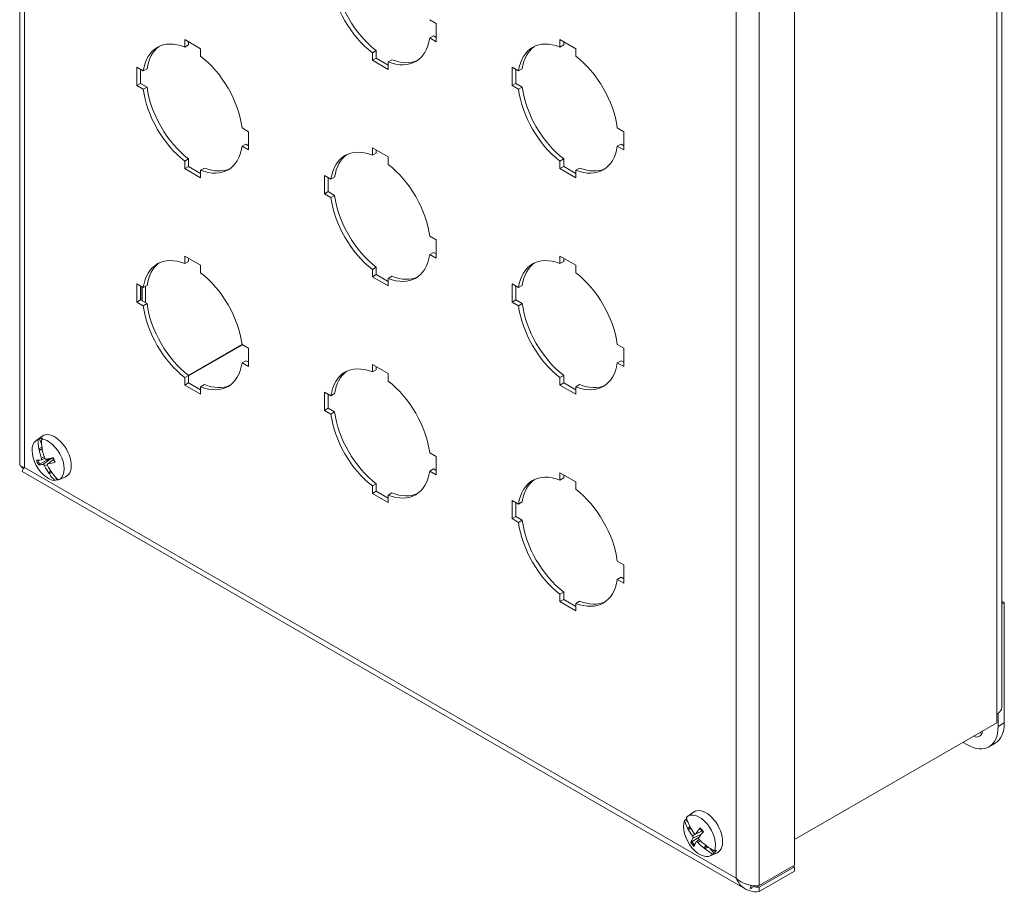
# Model space of a CAD drawing. Units: inches. Extents: x 6 to 81.4, y 2.4 to 46.9.
# Drawn here: x 73 to 81.4, y 29.3 to 36.7 of the extents above; entities that cross this region are included whole.
import ezdxf

# ---------------------------------------------------------------- set-up
doc = ezdxf.new("R2010")
doc.units = ezdxf.units.IN
doc.header["$LTSCALE"] = 5
doc.header["$MEASUREMENT"] = 0
doc.layers.add('Visible (ANSI)', color=7, linetype='Continuous', lineweight=13)
doc.layers.add('Visible Narrow (ANSI)', color=7, linetype='Continuous', lineweight=18)

msp = doc.modelspace()

# ---------------------------------------------------------------- linework, layer by layer
at = {"layer": 'Visible (ANSI)'}
for p, q in [((73.0136, 42.5446), (73.0136, 32.9097)), ((81.3424, 40.218), (81.3424, 30.8507)), ((79.5852, 39.2083), (79.5852, 29.5099)), ((76.4907, 36.6826), (76.5456, 36.6509)), ((76.5456, 36.6509), (76.5456, 36.4957)), ((74.4136, 36.4508), (74.4136, 36.5141)), ((74.4136, 36.5141), (74.548, 36.4366)), ((74.4455, 36.4957), (74.4455, 36.4692)), ((76.4907, 36.5274), (76.5225, 36.5458)), ((76.5456, 36.4957), (76.4907, 36.5274)), ((76.5225, 36.5458), (76.5456, 36.5325)), ((77.5956, 36.4508), (77.5956, 36.5141)), ((77.5956, 36.5141), (77.73, 36.4366)), ((77.6274, 36.4957), (77.6274, 36.4692)), ((74.4136, 36.4508), (74.4455, 36.4692)), ((74.548, 36.4366), (74.548, 36.3732)), ((76.0046, 36.4019), (76.0365, 36.4203)), ((76.0365, 36.4203), (76.0365, 36.3569)), ((77.5956, 36.4508), (77.6274, 36.4692)), ((77.73, 36.4366), (77.73, 36.3732)), ((76.0046, 36.3386), (76.0046, 36.4019)), ((76.0046, 36.3386), (76.0365, 36.3569)), ((76.139, 36.261), (76.0046, 36.3386)), ((76.0365, 36.3569), (76.139, 36.2977)), ((76.139, 36.3243), (76.1708, 36.3427)), ((76.139, 36.3243), (76.139, 36.261)), ((74.0071, 36.2794), (74.0619, 36.2477)), ((74.0071, 36.1242), (74.0071, 36.2794)), ((74.0389, 36.261), (74.0389, 36.1426)), ((74.0619, 36.2477), (74.0937, 36.2661)), ((77.189, 36.2794), (77.2439, 36.2477)), ((77.189, 36.1242), (77.189, 36.2794)), ((77.2209, 36.261), (77.2209, 36.1426)), ((77.2439, 36.2477), (77.2757, 36.2661)), ((74.0071, 36.1242), (74.0389, 36.1426)), ((74.0619, 36.0926), (74.0071, 36.1242)), ((74.0389, 36.1426), (74.0937, 36.1109)), ((74.0619, 36.0926), (74.0937, 36.1109)), ((77.189, 36.1242), (77.2209, 36.1426)), ((77.2439, 36.0926), (77.189, 36.1242)), ((77.2209, 36.1426), (77.2757, 36.1109)), ((77.2439, 36.0926), (77.2757, 36.1109)), ((74.8997, 35.764), (74.9546, 35.7323)), ((78.0817, 35.764), (78.1366, 35.7323)), ((74.9546, 35.7323), (74.9546, 35.5772)), ((78.1366, 35.7323), (78.1366, 35.5772)), ((74.8997, 35.6089), (74.9315, 35.6272)), ((74.9546, 35.5772), (74.8997, 35.6089)), ((74.9315, 35.6272), (74.9546, 35.6139)), ((76.0046, 35.5322), (76.0046, 35.5956)), ((76.0046, 35.5956), (76.139, 35.518)), ((76.0365, 35.5772), (76.0365, 35.5506)), ((78.0817, 35.6089), (78.1135, 35.6272)), ((78.1366, 35.5772), (78.0817, 35.6089)), ((78.1135, 35.6272), (78.1366, 35.6139)), ((74.4136, 35.4833), (74.4455, 35.5017)), ((74.4455, 35.5017), (74.4455, 35.4384)), ((76.0046, 35.5322), (76.0365, 35.5506)), ((76.139, 35.518), (76.139, 35.4547)), ((77.5956, 35.4833), (77.6274, 35.5017)), ((77.6274, 35.5017), (77.6274, 35.4384)), ((74.4136, 35.42), (74.4136, 35.4833)), ((74.4136, 35.42), (74.4455, 35.4384)), ((74.548, 35.3424), (74.4136, 35.42)), ((74.4455, 35.4384), (74.548, 35.3792)), ((74.548, 35.4058), (74.5798, 35.4242)), ((74.548, 35.4058), (74.548, 35.3424)), ((77.5956, 35.42), (77.5956, 35.4833)), ((77.5956, 35.42), (77.6274, 35.4384)), ((77.73, 35.3424), (77.5956, 35.42)), ((77.6274, 35.4384), (77.73, 35.3792)), ((77.73, 35.4058), (77.7618, 35.4242)), ((77.73, 35.4058), (77.73, 35.3424)), ((75.598, 35.3608), (75.6529, 35.3292)), ((75.598, 35.2057), (75.598, 35.3608)), ((75.6299, 35.3424), (75.6299, 35.2241)), ((75.6529, 35.3292), (75.6847, 35.3475)), ((75.598, 35.2057), (75.6299, 35.2241)), ((75.6529, 35.174), (75.598, 35.2057)), ((75.6299, 35.2241), (75.6847, 35.1924)), ((75.6529, 35.174), (75.6847, 35.1924)), ((76.4907, 34.8454), (76.5456, 34.8138)), ((76.5456, 34.8138), (76.5456, 34.6586)), ((74.4136, 34.6137), (74.4136, 34.677)), ((74.4136, 34.677), (74.548, 34.5994)), ((74.4455, 34.6586), (74.4455, 34.632)), ((76.4907, 34.6903), (76.5225, 34.7087)), ((76.5456, 34.6586), (76.4907, 34.6903)), ((76.5225, 34.7087), (76.5456, 34.6954)), ((77.5956, 34.6137), (77.5956, 34.677)), ((77.5956, 34.677), (77.73, 34.5994)), ((77.6274, 34.6586), (77.6274, 34.632)), ((74.4136, 34.6137), (74.4455, 34.632)), ((74.548, 34.5994), (74.548, 34.5361)), ((76.0046, 34.5648), (76.0365, 34.5832)), ((76.0365, 34.5832), (76.0365, 34.5198)), ((77.5956, 34.6137), (77.6274, 34.632)), ((77.73, 34.5994), (77.73, 34.5361)), ((76.0046, 34.5015), (76.0046, 34.5648)), ((76.0046, 34.5015), (76.0365, 34.5198)), ((76.139, 34.4239), (76.0046, 34.5015)), ((76.0365, 34.5198), (76.139, 34.4606)), ((76.139, 34.4872), (76.1708, 34.5056)), ((76.139, 34.4872), (76.139, 34.4239)), ((74.0071, 34.4423), (74.0619, 34.4106)), ((74.0071, 34.2871), (74.0071, 34.4423)), ((74.0389, 34.4239), (74.0389, 34.3055)), ((74.0422, 34.3036), (74.0422, 34.422)), ((74.0522, 34.2978), (74.0522, 34.4162)), ((74.0619, 34.4106), (74.0937, 34.429)), ((74.0798, 34.4209), (74.0798, 34.2819)), ((77.189, 34.4423), (77.2439, 34.4106)), ((77.189, 34.2871), (77.189, 34.4423)), ((77.2209, 34.4239), (77.2209, 34.3055)), ((77.2439, 34.4106), (77.2757, 34.429)), ((74.0071, 34.2871), (74.0389, 34.3055)), ((74.0619, 34.2555), (74.0071, 34.2871)), ((74.0389, 34.3055), (74.0937, 34.2738)), ((74.0619, 34.2555), (74.0937, 34.2738)), ((77.189, 34.2871), (77.2209, 34.3055)), ((77.2439, 34.2555), (77.189, 34.2871)), ((77.2209, 34.3055), (77.2757, 34.2738)), ((77.2439, 34.2555), (77.2757, 34.2738)), ((74.901, 33.9261), (74.4455, 33.6631)), ((74.902, 33.9255), (74.4455, 33.6619)), ((74.8997, 33.9269), (74.9546, 33.8952)), ((78.0817, 33.9269), (78.1366, 33.8952)), ((74.9546, 33.8952), (74.9546, 33.7401)), ((78.1366, 33.8952), (78.1366, 33.7401)), ((74.8997, 33.7717), (74.9315, 33.7901)), ((74.9546, 33.7401), (74.8997, 33.7717)), ((74.9315, 33.7901), (74.9546, 33.7768)), ((76.0046, 33.6951), (76.0046, 33.7584)), ((76.0046, 33.7584), (76.139, 33.6809)), ((76.0365, 33.7401), (76.0365, 33.7135)), ((78.0817, 33.7717), (78.1135, 33.7901)), ((78.1366, 33.7401), (78.0817, 33.7717)), ((78.1135, 33.7901), (78.1366, 33.7768)), ((74.4136, 33.6462), (74.4455, 33.6646)), ((74.4455, 33.6646), (74.4455, 33.6013)), ((76.0046, 33.6951), (76.0365, 33.7135)), ((76.139, 33.6809), (76.139, 33.6175)), ((77.5956, 33.6462), (77.6274, 33.6646)), ((77.6274, 33.6646), (77.6274, 33.6013)), ((74.4136, 33.5829), (74.4136, 33.6462)), ((74.4136, 33.5829), (74.4455, 33.6013)), ((74.548, 33.5053), (74.4136, 33.5829)), ((74.4455, 33.6013), (74.548, 33.5421)), ((74.548, 33.5687), (74.5798, 33.587)), ((74.548, 33.5687), (74.548, 33.5053)), ((77.5956, 33.5829), (77.5956, 33.6462)), ((77.5956, 33.5829), (77.6274, 33.6013)), ((77.73, 33.5053), (77.5956, 33.5829)), ((77.6274, 33.6013), (77.73, 33.5421)), ((77.73, 33.5687), (77.7618, 33.587)), ((77.73, 33.5687), (77.73, 33.5053)), ((75.598, 33.5237), (75.6529, 33.492)), ((75.598, 33.3686), (75.598, 33.5237)), ((75.6299, 33.5053), (75.6299, 33.3869)), ((75.6529, 33.492), (75.6847, 33.5104)), ((75.598, 33.3686), (75.6299, 33.3869)), ((75.6529, 33.3369), (75.598, 33.3686)), ((75.6299, 33.3869), (75.6847, 33.3553)), ((75.6529, 33.3369), (75.6847, 33.3553)), ((73.1524, 33.1125), (73.2039, 33.1501)), ((73.1679, 33.1208), (73.1797, 33.1294)), ((73.1797, 33.1294), (73.1992, 33.0839)), ((73.2089, 33.1338), (73.1971, 33.1252)), ((73.1768, 33.0421), (73.2023, 33.0569)), ((73.1816, 33.0359), (73.1781, 33.0369)), ((73.1851, 33.0348), (73.204, 33.0457)), ((73.1851, 33.0348), (73.2057, 33.0342)), ((76.4907, 33.0083), (76.5456, 32.9766)), ((73.1822, 32.9109), (73.2451, 32.9466)), ((73.1961, 32.9479), (73.2256, 32.961)), ((73.2509, 32.915), (73.301, 32.9516)), ((76.5456, 32.9766), (76.5456, 32.8215)), ((73.0282, 32.8861), (73.0282, 32.8926)), ((73.0469, 32.8753), (73.0282, 32.8861)), ((73.0339, 32.8496), (79.1672, 29.3086)), ((73.2624, 32.8336), (73.2639, 32.8373)), ((73.265, 32.8294), (73.286, 32.8416)), ((73.2759, 32.8565), (73.2654, 32.8411)), ((73.2654, 32.8411), (73.2804, 32.8497)), ((76.4907, 32.8532), (76.5225, 32.8716)), ((76.5456, 32.8215), (76.4907, 32.8532)), ((76.5225, 32.8716), (76.5456, 32.8583)), ((77.5956, 32.7766), (77.5956, 32.8399)), ((77.5956, 32.8399), (77.73, 32.7623)), ((77.6274, 32.8215), (77.6274, 32.7949)), ((73.3249, 32.7793), (73.312, 32.7736)), ((73.3141, 32.8063), (73.3249, 32.7793)), ((73.3447, 32.7794), (73.4031, 32.8052)), ((76.0046, 32.7277), (76.0365, 32.746)), ((76.0365, 32.746), (76.0365, 32.6827)), ((77.5956, 32.7766), (77.6274, 32.7949)), ((77.73, 32.7623), (77.73, 32.699)), ((76.0046, 32.6643), (76.0046, 32.7277)), ((76.0046, 32.6643), (76.0365, 32.6827)), ((76.139, 32.5868), (76.0046, 32.6643)), ((76.0365, 32.6827), (76.139, 32.6235)), ((76.139, 32.6501), (76.1708, 32.6685)), ((76.139, 32.6501), (76.139, 32.5868)), ((77.189, 32.6051), (77.2439, 32.5735)), ((77.189, 32.45), (77.189, 32.6051)), ((77.2209, 32.5868), (77.2209, 32.4684)), ((77.2439, 32.5735), (77.2757, 32.5918)), ((77.189, 32.45), (77.2209, 32.4684)), ((77.2439, 32.4183), (77.189, 32.45)), ((77.2209, 32.4684), (77.2757, 32.4367)), ((77.2439, 32.4183), (77.2757, 32.4367)), ((78.0817, 32.0898), (78.1366, 32.0581)), ((78.1366, 32.0581), (78.1366, 31.903)), ((78.0817, 31.9346), (78.1135, 31.953)), ((78.1366, 31.903), (78.0817, 31.9346)), ((78.1135, 31.953), (78.1366, 31.9397)), ((77.5956, 31.8091), (77.6274, 31.8275)), ((77.6274, 31.8275), (77.6274, 31.7642)), ((77.5956, 31.7458), (77.5956, 31.8091)), ((77.5956, 31.7458), (77.6274, 31.7642)), ((77.73, 31.6682), (77.5956, 31.7458)), ((77.6274, 31.7642), (77.73, 31.705)), ((77.73, 31.7315), (77.7618, 31.7499)), ((77.73, 31.7315), (77.73, 31.6682)), ((81.3638, 31.7372), (81.3424, 31.7496)), ((81.3638, 31.7372), (81.3424, 31.7248)), ((81.3638, 30.7166), (81.3638, 31.7372)), ((81.3017, 30.7941), (81.3017, 30.7181)), ((81.3115, 30.8003), (81.3115, 30.6864)), ((81.3017, 30.7181), (79.5852, 29.7271)), ((81.0463, 30.5333), (81.014, 30.5519)), ((81.2861, 30.5449), (81.2338, 30.5147)), ((78.6514, 29.8892), (78.6628, 29.8975)), ((78.6628, 29.8975), (78.6803, 29.8772)), ((78.6767, 29.9231), (78.7282, 29.9607)), ((78.6781, 29.8235), (78.6989, 29.8355)), ((78.6846, 29.8189), (78.6806, 29.8194)), ((78.6886, 29.8185), (78.7035, 29.827)), ((78.6886, 29.8185), (78.7073, 29.8202)), ((78.7746, 29.7485), (78.7136, 29.7099)), ((78.7446, 29.7747), (78.803, 29.8005)), ((78.7508, 29.7094), (78.7765, 29.7281)), ((78.8202, 29.6529), (78.821, 29.6563)), ((78.8317, 29.6787), (78.8217, 29.6599)), ((78.8217, 29.6599), (78.8419, 29.6715)), ((78.8243, 29.6493), (78.8512, 29.6648)), ((78.8693, 29.6526), (78.9033, 29.6109)), ((78.869, 29.59), (78.9273, 29.6158)), ((78.9033, 29.6109), (78.89, 29.6049)), ((78.9062, 29.6307), (78.9195, 29.6367)), ((79.5852, 29.5099), (79.2856, 29.3369)), ((79.5852, 29.4968), (79.2856, 29.3238)), ((79.5852, 29.4968), (79.5739, 29.5034)), ((79.5852, 29.4601), (79.5852, 29.4968)), ((79.2856, 29.2871), (79.5852, 29.4601)), ((79.2154, 29.3139), (79.2056, 29.3196)), ((79.2154, 29.3386), (79.2154, 29.3139)), ((79.2291, 29.3219), (79.2154, 29.3139)), ((79.2856, 29.3238), (79.2856, 29.2871))]:
    msp.add_line(p, q, dxfattribs=at)
for centre, major_axis, ratio, start_param, end_param in [((76.0718, 36.8468), (-0.3, 0.5196), 0.57735, 0.944401, 2.197192), ((76.1036, 36.8652), (0.3, -0.5196), 0.57735, 4.085993, 5.338785), ((74.4808, 35.9283), (-0.3, 0.5196), 0.57735, 5.65679, 6.909581), ((76.0718, 36.8468), (0.3, -0.5196), 0.57735, 5.65679, 6.909581), ((77.6628, 35.9283), (-0.3, 0.5196), 0.57735, 5.65679, 6.909581), ((74.5126, 35.9467), (-0.3, 0.5196), 0.57735, 0.053058, 0.626396), ((77.6946, 35.9467), (-0.3, 0.5196), 0.57735, 0.053058, 0.626396), ((74.4808, 35.9283), (0.3, -0.5196), 0.57735, 0.944401, 2.197192), ((76.1036, 36.8652), (0.3, -0.5196), 0.57735, 5.65679, 6.230127), ((77.6628, 35.9283), (0.3, -0.5196), 0.57735, 0.944401, 2.197192), ((74.4808, 35.9283), (-0.3, 0.5196), 0.57735, 0.944401, 2.197192), ((74.5126, 35.9467), (0.3, -0.5196), 0.57735, 4.085993, 5.338785), ((77.6628, 35.9283), (-0.3, 0.5196), 0.57735, 0.944401, 2.197192), ((77.6946, 35.9467), (0.3, -0.5196), 0.57735, 4.085993, 5.338785), ((74.4808, 35.9283), (0.3, -0.5196), 0.57735, 5.65679, 6.909581), ((76.0718, 35.0097), (-0.3, 0.5196), 0.57735, 5.65679, 6.909581), ((77.6628, 35.9283), (0.3, -0.5196), 0.57735, 5.65679, 6.909581), ((76.1036, 35.0281), (-0.3, 0.5196), 0.57735, 0.053058, 0.626396), ((74.5126, 35.9467), (0.3, -0.5196), 0.57735, 5.65679, 6.230127), ((76.0718, 35.0097), (0.3, -0.5196), 0.57735, 0.944401, 2.197192), ((77.6946, 35.9467), (0.3, -0.5196), 0.57735, 5.65679, 6.230127), ((76.0718, 35.0097), (-0.3, 0.5196), 0.57735, 0.944401, 2.197192), ((76.1036, 35.0281), (0.3, -0.5196), 0.57735, 4.085993, 5.338785), ((74.4808, 34.0912), (-0.3, 0.5196), 0.57735, 5.65679, 6.909581), ((76.0718, 35.0097), (0.3, -0.5196), 0.57735, 5.65679, 6.909581), ((77.6628, 34.0912), (-0.3, 0.5196), 0.57735, 5.65679, 6.909581), ((74.5126, 34.1095), (-0.3, 0.5196), 0.57735, 0.053058, 0.626396), ((77.6946, 34.1095), (-0.3, 0.5196), 0.57735, 0.053058, 0.626396), ((74.4808, 34.0912), (0.3, -0.5196), 0.57735, 0.944401, 2.197192), ((76.1036, 35.0281), (0.3, -0.5196), 0.57735, 5.65679, 6.230127), ((77.6628, 34.0912), (0.3, -0.5196), 0.57735, 0.944401, 2.197192), ((74.4808, 34.0912), (-0.3, 0.5196), 0.57735, 0.944401, 2.197192), ((74.5126, 34.1095), (0.3, -0.5196), 0.57735, 4.085993, 5.338785), ((77.6628, 34.0912), (-0.3, 0.5196), 0.57735, 0.944401, 2.197192), ((77.6946, 34.1095), (0.3, -0.5196), 0.57735, 4.085993, 5.338785), ((74.4808, 34.0912), (0.3, -0.5196), 0.57735, 5.65679, 6.909581), ((76.0718, 33.1726), (-0.3, 0.5196), 0.57735, 5.65679, 6.909581), ((77.6628, 34.0912), (0.3, -0.5196), 0.57735, 5.65679, 6.909581), ((76.1036, 33.191), (-0.3, 0.5196), 0.57735, 0.053058, 0.626396), ((74.5126, 34.1095), (0.3, -0.5196), 0.57735, 5.65679, 6.230127), ((76.0718, 33.1726), (0.3, -0.5196), 0.57735, 0.944401, 2.197192), ((77.6946, 34.1095), (0.3, -0.5196), 0.57735, 5.65679, 6.230127), ((76.0718, 33.1726), (-0.3, 0.5196), 0.57735, 0.944401, 2.197192), ((76.1036, 33.191), (0.3, -0.5196), 0.57735, 4.085993, 5.338785), ((73.3097, 32.9812), (-0.0997, 0.1728), 0.57735, 3.079689, 6.345089), ((73.2545, 32.9494), (0.0963, -0.1669), 0.57735, 3.045314, 5.933029), ((73.5184, 33.1064), (-0.0799, 0.4271), 0.800112, 1.388844, 1.571642), ((73.2669, 32.9565), (-0.0971, 0.1682), 0.57735, 5.933855, 6.18608), ((73.5425, 33.11), (0.0493, -0.4317), 0.791963, 4.587058, 4.769856), ((73.2545, 32.9494), (-0.0963, 0.1669), 0.57735, 3.045314, 5.933029), ((73.5267, 33.1072), (-0.1588, 0.4049), 0.813407, 1.415808, 1.428322), ((73.5397, 33.1101), (0.0665, -0.4295), 0.848564, 4.75156, 4.928681), ((73.5345, 33.1084), (-0.0232, -0.4343), 0.764324, 4.896693, 4.909207), ((73.5182, 33.1068), (-0.063, 0.43), 0.737145, 1.616488, 1.79361), ((73.5356, 33.0916), (-0.4147, -0.1301), 0.153404, 0.367999, 0.558958), ((73.5221, 33.1242), (-0.3848, -0.202), 0.206553, 0.33561, 0.526569), ((73.5362, 33.0917), (-0.4098, -0.1449), 0.105914, 0.71837, 0.909329), ((73.2842, 32.9666), (-0.0381, 0.0659), 0.57735, 1.419747, 1.540746), ((73.5186, 33.1059), (-0.0996, 0.4231), 0.747925, 1.893961, 2.071083), ((73.5227, 33.1243), (0.3917, 0.1883), 0.254042, 3.840349, 4.031308), ((73.5401, 33.1091), (0.0213, -0.4341), 0.837783, 5.180934, 5.358056), ((73.526, 33.1088), (0.0232, 0.4343), 0.764324, 2.297145, 2.309659), ((73.5181, 33.1072), (-0.0493, 0.4317), 0.791963, 2.176099, 2.358897), ((73.5339, 33.11), (0.1588, -0.4049), 0.813407, 5.099446, 5.111959), ((73.5421, 33.1108), (0.0799, -0.4271), 0.800112, 5.26107, 5.443868), ((76.0718, 33.1726), (0.3, -0.5196), 0.57735, 5.65679, 6.909581), ((77.6628, 32.254), (-0.3, 0.5196), 0.57735, 5.65679, 6.909581), ((73.2669, 32.9565), (0.0971, -0.1682), 0.57735, 5.933855, 6.051152), ((77.6946, 32.2724), (-0.3, 0.5196), 0.57735, 0.053058, 0.626396), ((76.1036, 33.191), (0.3, -0.5196), 0.57735, 5.65679, 6.230127), ((77.6628, 32.254), (0.3, -0.5196), 0.57735, 0.944401, 2.197192), ((77.6628, 32.254), (-0.3, 0.5196), 0.57735, 0.944401, 2.197192), ((77.6946, 32.2724), (0.3, -0.5196), 0.57735, 4.085993, 5.338785), ((77.6628, 32.254), (0.3, -0.5196), 0.57735, 5.65679, 6.909581), ((77.6946, 32.2724), (0.3, -0.5196), 0.57735, 5.65679, 6.230127), ((81.2036, 30.8507), (0.1388, 0), 0.57735, 5.497787, 6.283185), ((81.0463, 30.8395), (0.1875, -0.3248), 0.57735, 5.497787, 7.068583), ((81.0905, 30.7119), (0.0625, -0.1083), 0.57735, 5.643195, 6.923175), ((81.0986, 30.8697), (0.1875, -0.3248), 0.57735, 0, 0.785398), ((81.1428, 30.7421), (0.0625, -0.1083), 0.57735, 5.643195, 5.851274), ((78.8339, 29.7918), (-0.0997, 0.1728), 0.57735, 3.079689, 6.345089), ((78.7912, 29.7671), (-0.0971, 0.1682), 0.57735, 0.310856, 0.422558), ((78.7788, 29.76), (-0.0963, 0.1669), 0.57735, 3.564977, 6.452692), ((79.0615, 29.9295), (0.36, -0.2433), 0.78606, 3.890318, 4.073116), ((78.7788, 29.76), (0.0963, -0.1669), 0.57735, 3.564977, 6.452692), ((79.0482, 29.9082), (-0.3754, 0.2188), 0.775306, 0.696638, 0.879436), ((79.0529, 29.915), (-0.4051, 0.1583), 0.741264, 0.758302, 0.770815), ((79.0591, 29.9284), (0.3906, -0.1906), 0.820768, 3.974589, 4.151711), ((79.0573, 29.922), (0.311, -0.3041), 0.806036, 4.213176, 4.22569), ((79.0472, 29.9094), (-0.3459, 0.2631), 0.734355, 0.986676, 1.163798), ((79.0648, 29.9055), (-0.3478, -0.2606), 0.311109, 5.387408, 5.578367), ((79.0645, 29.9049), (-0.357, -0.2479), 0.264536, 5.752819, 5.943778), ((79.0424, 29.9322), (0.3176, 0.2966), 0.163897, 2.219943, 2.410902), ((78.8085, 29.7771), (-0.0381, 0.0659), 0.57735, 1.674074, 1.682031), ((79.0421, 29.9316), (-0.3065, -0.3081), 0.21047, 5.709657, 5.900616), ((79.0597, 29.9276), (0.3705, -0.2272), 0.834994, 4.395544, 4.572666), ((79.0478, 29.9086), (-0.3662, 0.2341), 0.720129, 1.268559, 1.445681), ((79.0518, 29.9164), (-0.311, 0.3041), 0.806036, 1.613628, 1.626142), ((79.0476, 29.9089), (-0.36, 0.2433), 0.78606, 1.479359, 1.662157), ((79.0562, 29.9233), (0.4051, -0.1583), 0.741264, 4.441939, 4.454453), ((79.0609, 29.9301), (0.3754, -0.2188), 0.775306, 4.568864, 4.751662), ((78.7912, 29.7671), (0.0971, -0.1682), 0.57735, 0.170333, 0.422558)]:
    msp.add_ellipse(centre, major_axis=major_axis, ratio=ratio, start_param=start_param, end_param=end_param, dxfattribs=at)
for points, knots in [([(73.1851, 33.0348), (73.1842, 33.0348), (73.1833, 33.035), (73.1822, 33.0355), (73.1819, 33.0357), (73.1816, 33.0359)], [0.08172985, 0.08172985, 0.08172985, 0.08172985, 0.08891232, 0.08891232, 0.09191962, 0.09191962, 0.09191962, 0.09191962]), ([(73.1851, 33.0348), (73.1842, 33.0348), (73.1833, 33.035), (73.1822, 33.0355), (73.1819, 33.0357), (73.1816, 33.0359)], [0.08123708, 0.08123708, 0.08123708, 0.08123708, 0.08845387, 0.08845387, 0.09142298, 0.09142298, 0.09142298, 0.09142298]), ([(73.1822, 32.9109), (73.1814, 32.9105), (73.1804, 32.91), (73.1785, 32.9091), (73.1773, 32.9085), (73.1755, 32.9079), (73.1745, 32.9076), (73.1733, 32.9073), (73.1728, 32.9073), (73.1725, 32.9073)], [0.08172985, 0.08172985, 0.08172985, 0.08172985, 0.08891232, 0.08891232, 0.09778447, 0.09778447, 0.10676013, 0.10676013, 0.1130798, 0.1130798, 0.1130798, 0.1130798]), ([(73.198, 32.9628), (73.1986, 32.9611), (73.1991, 32.9592), (73.1995, 32.9556), (73.1994, 32.954), (73.1989, 32.9513), (73.1984, 32.9501), (73.197, 32.9483), (73.1961, 32.9478), (73.1949, 32.9476), (73.1948, 32.9476), (73.1946, 32.9476)], [0, 0, 0, 0, 0.0141483, 0.0141483, 0.0282966, 0.0282966, 0.04243521, 0.04243521, 0.05657382, 0.05657382, 0.05880976, 0.05880976, 0.05880976, 0.05880976]), ([(73.2104, 32.9096), (73.2114, 32.9098), (73.2126, 32.9096), (73.2152, 32.9086), (73.2166, 32.9077), (73.2191, 32.9056), (73.2205, 32.9043), (73.2229, 32.9012), (73.224, 32.8995), (73.225, 32.8977), (73.2251, 32.8974), (73.2252, 32.8971)], [0, 0, 0, 0, 0.0141483, 0.0141483, 0.0282966, 0.0282966, 0.04243521, 0.04243521, 0.05657382, 0.05657382, 0.05880976, 0.05880976, 0.05880976, 0.05880976]), ([(73.2379, 32.9541), (73.2367, 32.9538), (73.2353, 32.9539), (73.2324, 32.9547), (73.2309, 32.9556), (73.2283, 32.9576), (73.227, 32.959), (73.2248, 32.9622), (73.2239, 32.964), (73.2232, 32.966), (73.2231, 32.9663), (73.223, 32.9665)], [0, 0, 0, 0, 0.0141483, 0.0141483, 0.0282966, 0.0282966, 0.04243521, 0.04243521, 0.05657382, 0.05657382, 0.05880976, 0.05880976, 0.05880976, 0.05880976]), ([(73.2502, 32.9009), (73.2494, 32.9025), (73.2488, 32.9043), (73.2481, 32.9077), (73.2481, 32.9093), (73.2486, 32.912), (73.2491, 32.9132), (73.2507, 32.9151), (73.2518, 32.9157), (73.2532, 32.916), (73.2534, 32.9161), (73.2536, 32.9161)], [0, 0, 0, 0, 0.0141483, 0.0141483, 0.0282966, 0.0282966, 0.04243521, 0.04243521, 0.05657382, 0.05657382, 0.05880976, 0.05880976, 0.05880976, 0.05880976]), ([(73.2811, 32.9609), (73.2836, 32.9619), (73.2863, 32.9624), (73.2905, 32.9625), (73.2924, 32.9623), (73.2951, 32.9615), (73.296, 32.9611), (73.2967, 32.9607)], [0.264127, 0.264127, 0.264127, 0.264127, 0.28524651, 0.28524651, 0.30014564, 0.30014564, 0.30738645, 0.30738645, 0.30738645, 0.30738645]), ([(73.2932, 32.9676), (73.2945, 32.9651), (73.2958, 32.9627), (73.2983, 32.9577), (73.2995, 32.9551), (73.3018, 32.9498), (73.3029, 32.9472), (73.305, 32.9419), (73.3059, 32.9392), (73.3077, 32.9339), (73.3085, 32.9313), (73.3092, 32.9287)], [6.0921393, 6.0921393, 6.0921393, 6.0921393, 6.1660238, 6.1660238, 6.2442301, 6.2442301, 6.3224363, 6.3224363, 6.4006426, 6.4006426, 6.4788488, 6.4788488, 6.4788488, 6.4788488]), ([(73.3133, 32.9284), (73.3126, 32.9283), (73.3119, 32.9281), (73.3107, 32.928), (73.3101, 32.9281), (73.3095, 32.9283), (73.3093, 32.9285), (73.3092, 32.9287)], [0.02946189, 0.02946189, 0.02946189, 0.02946189, 0.03578156, 0.03578156, 0.04475722, 0.04475722, 0.05068969, 0.05068969, 0.05068969, 0.05068969]), ([(73.034, 32.8497), (73.0335, 32.8499), (73.0335, 32.8509), (73.034, 32.8528), (73.0356, 32.858), (73.042, 32.8697), (73.0542, 32.8848)], [-0.5, -0.5, -0.5, -0.5, -0.3724081, -0.3724081, -0.3724081, 0, 0, 0, 0]), ([(73.2639, 32.8373), (73.264, 32.8377), (73.2641, 32.8381), (73.2645, 32.8394), (73.2649, 32.8403), (73.2654, 32.8411)], [0.05012859, 0.05012859, 0.05012859, 0.05012859, 0.05309771, 0.05309771, 0.06031449, 0.06031449, 0.06031449, 0.06031449]), ([(73.2639, 32.8373), (73.264, 32.8377), (73.2641, 32.8381), (73.2645, 32.8394), (73.2649, 32.8403), (73.2654, 32.8411)], [0.05062207, 0.05062207, 0.05062207, 0.05062207, 0.05362937, 0.05362937, 0.06081184, 0.06081184, 0.06081184, 0.06081184]), ([(78.6886, 29.8185), (78.6877, 29.8184), (78.6867, 29.8184), (78.6854, 29.8187), (78.685, 29.8188), (78.6846, 29.8189)], [0.08172985, 0.08172985, 0.08172985, 0.08172985, 0.08891232, 0.08891232, 0.09191962, 0.09191962, 0.09191962, 0.09191962]), ([(78.6886, 29.8185), (78.6877, 29.8184), (78.6867, 29.8185), (78.6854, 29.8187), (78.685, 29.8188), (78.6846, 29.8189)], [0.08123708, 0.08123708, 0.08123708, 0.08123708, 0.08845387, 0.08845387, 0.09142298, 0.09142298, 0.09142298, 0.09142298]), ([(78.7828, 29.823), (78.7826, 29.8232), (78.7825, 29.8234), (78.7825, 29.8242), (78.7827, 29.8249), (78.7833, 29.826), (78.7837, 29.8265), (78.7842, 29.8271)], [0.09146367, 0.09146367, 0.09146367, 0.09146367, 0.09778447, 0.09778447, 0.10676013, 0.10676013, 0.1130798, 0.1130798, 0.1130798, 0.1130798]), ([(78.7828, 29.823), (78.7847, 29.8212), (78.7867, 29.8193), (78.7905, 29.8154), (78.7923, 29.8134), (78.796, 29.8092), (78.7978, 29.807), (78.8014, 29.8026), (78.8031, 29.8003), (78.8064, 29.7958), (78.8079, 29.7937), (78.8093, 29.7915)], [6.0874089, 6.0874089, 6.0874089, 6.0874089, 6.1656409, 6.1656409, 6.2438729, 6.2438729, 6.3221049, 6.3221049, 6.400337, 6.400337, 6.4718384, 6.4718384, 6.4718384, 6.4718384]), ([(78.7189, 29.7582), (78.7199, 29.7568), (78.721, 29.7551), (78.7227, 29.7516), (78.7233, 29.7497), (78.7242, 29.7463), (78.7244, 29.7446), (78.7243, 29.7416), (78.724, 29.7402), (78.7235, 29.7391), (78.7234, 29.739), (78.7233, 29.7388)], [0, 0, 0, 0, 0.0141483, 0.0141483, 0.0282966, 0.0282966, 0.04243521, 0.04243521, 0.05657382, 0.05657382, 0.05880976, 0.05880976, 0.05880976, 0.05880976]), ([(78.7473, 29.7771), (78.7466, 29.776), (78.7457, 29.7751), (78.7435, 29.7742), (78.7422, 29.7741), (78.7397, 29.7745), (78.7383, 29.7751), (78.7356, 29.777), (78.7343, 29.7783), (78.7331, 29.7799), (78.7329, 29.7801), (78.7328, 29.7803)], [0, 0, 0, 0, 0.0141483, 0.0141483, 0.0282966, 0.0282966, 0.04243521, 0.04243521, 0.05657382, 0.05657382, 0.05880976, 0.05880976, 0.05880976, 0.05880976]), ([(78.7779, 29.7266), (78.7766, 29.7279), (78.7754, 29.7295), (78.7734, 29.7329), (78.7727, 29.7347), (78.7718, 29.738), (78.7717, 29.7398), (78.7719, 29.743), (78.7724, 29.7444), (78.7732, 29.7456), (78.7733, 29.7458), (78.7734, 29.746)], [0, 0, 0, 0, 0.0141483, 0.0141483, 0.0282966, 0.0282966, 0.04243521, 0.04243521, 0.05657382, 0.05657382, 0.05880976, 0.05880976, 0.05880976, 0.05880976]), ([(78.706, 29.7026), (78.7061, 29.7029), (78.7064, 29.7034), (78.7071, 29.7044), (78.7078, 29.7052), (78.7092, 29.7066), (78.7102, 29.7074), (78.7118, 29.7087), (78.7127, 29.7093), (78.7136, 29.7099)], [0.02946189, 0.02946189, 0.02946189, 0.02946189, 0.03578156, 0.03578156, 0.04475722, 0.04475722, 0.05362937, 0.05362937, 0.06081184, 0.06081184, 0.06081184, 0.06081184]), ([(78.7494, 29.7077), (78.7499, 29.7087), (78.7507, 29.7094), (78.7526, 29.7103), (78.7539, 29.7103), (78.7563, 29.7099), (78.7578, 29.7093), (78.7607, 29.7076), (78.7621, 29.7064), (78.7636, 29.7049), (78.7638, 29.7047), (78.764, 29.7045)], [0, 0, 0, 0, 0.0141483, 0.0141483, 0.0282966, 0.0282966, 0.04243521, 0.04243521, 0.05657382, 0.05657382, 0.05880976, 0.05880976, 0.05880976, 0.05880976]), ([(78.821, 29.6563), (78.821, 29.6567), (78.821, 29.6571), (78.8211, 29.6582), (78.8214, 29.6591), (78.8217, 29.6599)], [0.05012859, 0.05012859, 0.05012859, 0.05012859, 0.05309771, 0.05309771, 0.06031449, 0.06031449, 0.06031449, 0.06031449]), ([(78.821, 29.6563), (78.821, 29.6567), (78.821, 29.6571), (78.8211, 29.6582), (78.8214, 29.6591), (78.8217, 29.6599)], [0.05062207, 0.05062207, 0.05062207, 0.05062207, 0.05362937, 0.05362937, 0.06081184, 0.06081184, 0.06081184, 0.06081184]), ([(79.2856, 29.2871), (79.2328, 29.2803), (79.1806, 29.2936), (79.1422, 29.3262), (79.1195, 29.3455), (79.1016, 29.3713), (79.0894, 29.4004)], [-1, -1, -1, -1, -0.372408, -0.372408, -0.372408, 0, 0, 0, 0])]:
    msp.add_open_spline(points, degree=3, knots=knots, dxfattribs=at)
for points in [[(73.0542, 32.8848), (73.0285, 32.889), (73.0139, 32.8994), (73.0137, 32.9097)], [(73.046, 32.8739), (73.0461, 32.8744), (73.0463, 32.875), (73.0465, 32.8756)], [(79.2096, 29.3397), (79.1666, 29.3484), (79.1203, 29.3698), (79.0894, 29.4004)], [(79.2856, 29.3369), (79.2652, 29.3335), (79.238, 29.334), (79.2096, 29.3397)], [(79.2318, 29.3302), (79.2492, 29.3256), (79.2674, 29.3235), (79.2856, 29.3238)]]:
    msp.add_open_spline(points, degree=3, dxfattribs=at)
for points, weights in [([(73.2451, 32.9466), (73.2692, 32.9562), (73.2811, 32.9609)], [1, 1.43005778529, 1.81116504856]), ([(78.7768, 29.7505), (78.7757, 29.7495), (78.7746, 29.7485)], [1.03646831292, 1.01827836932, 1])]:
    msp.add_rational_spline(points, weights, degree=2, dxfattribs=at)
at = {"layer": 'Visible Narrow (ANSI)'}
for p, q in [((73.0542, 42.4562), (73.0542, 32.8848)), ((81.3017, 30.7941), (81.3017, 40.1613)), ((79.2856, 39.0353), (79.2856, 29.3369)), ((79.0894, 29.4004), (79.0894, 38.9718)), ((73.198, 32.9628), (73.2203, 32.9751)), ((73.2104, 32.9096), (73.2811, 32.9609)), ((73.2252, 32.8971), (73.2482, 32.9096)), ((73.2536, 32.9161), (73.3014, 32.9506)), ((73.0542, 32.8848), (79.0894, 29.4004)), ((81.3638, 30.7166), (81.3115, 30.6864)), ((78.7189, 29.7582), (78.7471, 29.7758)), ((78.7233, 29.7388), (78.7914, 29.7694)), ((78.7473, 29.7771), (78.802, 29.8018)), ((78.764, 29.7045), (78.7864, 29.7182)), ((79.2664, 29.335), (79.2856, 29.3238))]:
    msp.add_line(p, q, dxfattribs=at)
for centre, major_axis, start_param, end_param in [((73.2346, 32.9379), (0.0599, -0.1037), 4.303964, 4.674379), ((73.238, 32.9399), (-0.0544, 0.0941), 1.178624, 1.54469), ((73.2346, 32.9379), (-0.0599, 0.1037), 4.303964, 4.674379), ((78.7588, 29.7484), (-0.0599, 0.1037), 4.823627, 5.194042), ((78.7588, 29.7484), (0.0599, -0.1037), 4.823627, 5.194042), ((78.7623, 29.7504), (-0.0544, 0.0941), 1.67013, 2.02625)]:
    msp.add_ellipse(centre, major_axis=major_axis, ratio=0.57735, start_param=start_param, end_param=end_param, dxfattribs=at)

doc.saveas('drawing.dxf')
